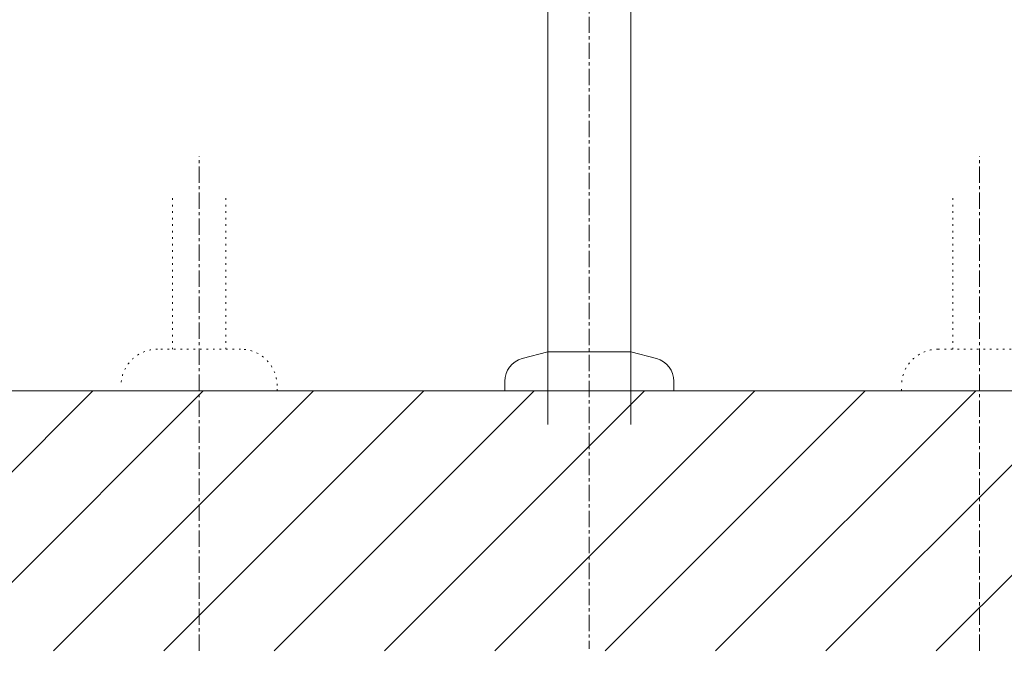
# Model space of a CAD drawing. Units: millimetres. Extents: x -7645 to -3445, y -4027 to -1057.
# Drawn here: x -6564 to -6185, y -3427 to -3179 of the extents above; entities that cross this region are included whole.
import ezdxf

# ---------------------------------------------------------------- set-up
doc = ezdxf.new("R2010")
doc.units = ezdxf.units.MM
doc.linetypes.add('CENTER1', pattern=[10, 6.25, -1.25, 1.25, -1.25])
doc.linetypes.add('DOT', pattern=[2.5, 0.625, -1.875])
doc.layers.get('0').update_dxf_attribs({"lineweight": 5})
for name, color, linetype, lineweight in [('DOT', 5, 'Continuous', 0), ('中心線', 1, 'CENTER1', 0), ('太線', 4, 'Continuous', 15), ('寸法', 3, 'Continuous', 5), ('細線', 7, 'Continuous', 9), ('配管', 5, 'Continuous', 15)]:
    doc.layers.add(name, color=color, linetype=linetype, lineweight=lineweight)
doc.styles.add('japanese', font='romans.shx', dxfattribs={"bigfont": 'bigfont.shx'})
doc.dimstyles.new('KIHON', dxfattribs={"dimscale": 10, "dimtxt": 2.5, "dimasz": 2.5, "dimexe": 0, "dimexo": 2, "dimgap": 1, "dimtad": 1, "dimdec": 0, "dimdsep": 46, "dimtxsty": 'japanese', "dimblk": 'OPEN30', "dimcen": 2.5, "dimadec": 0, "dimazin": 0, "dimtfac": 1, "dimtdec": 0, "dimtmove": 0, "dimatfit": 0, "dimfxl": 0, "dimarcsym": 0})

# ---------------------------------------------------------------- blocks, each defined once
blk = doc.blocks.new('_Open30')
at = {"color": 0, "linetype": 'ByBlock', "lineweight": -2}
for p, q in [((-1, 0.268), (0, 0)), ((0, 0), (-1, -0.268)), ((0, 0), (-1, 0))]:
    blk.add_line(p, q, dxfattribs=at)
blk = doc.blocks.new('*D1')
at = {"layer": 'Defpoints', "color": 0}
for p in [(-7044.76, -2472.1), (-6551.17, -2472.1), (-6744.76, -3322.1)]:
    blk.add_point(p, dxfattribs=at)
at = {"layer": '寸法', "color": 0, "lineweight": -2}
for p, q in [((-6571.17, -2472.1), (-7044.76, -2472.1)), ((-7044.76, -3297.1), (-7044.76, -2497.1)), ((-6764.76, -3322.1), (-7044.76, -3322.1))]:
    blk.add_line(p, q, dxfattribs=at)
at = {"layer": '寸法', "color": 0, "lineweight": -2, "xscale": 25, "yscale": 25, "zscale": 25}
for p, rotation in [((-7044.76, -2472.1), 90), ((-7044.76, -3322.1), 270)]:
    blk.add_blockref('_Open30', p, dxfattribs=dict(at, rotation=rotation))
at = {"layer": '寸法', "color": 0, "lineweight": 5, "insert": (-7067.26, -2872.1), "char_height": 25, "attachment_point": 5, "rotation": 90, "style": 'japanese'}
blk.add_mtext('850', dxfattribs=at)
blk = doc.blocks.new('*D14')
at = {"layer": 'Defpoints', "color": 0}
for p in [(-6196.01, -3072.08), (-5944.76, -3322.1), (-5770.87, -3322.1)]:
    blk.add_point(p, dxfattribs=at)
at = {"layer": '寸法', "color": 0, "lineweight": -2}
for p, q in [((-6176.01, -3072.08), (-5770.87, -3072.08)), ((-5770.87, -3097.08), (-5770.87, -3297.1)), ((-5924.76, -3322.1), (-5770.87, -3322.1))]:
    blk.add_line(p, q, dxfattribs=at)
at = {"layer": '寸法', "color": 0, "lineweight": -2, "xscale": 25, "yscale": 25, "zscale": 25}
for p, rotation in [((-5770.87, -3072.08), 90), ((-5770.87, -3322.1), 270)]:
    blk.add_blockref('_Open30', p, dxfattribs=dict(at, rotation=rotation))
at = {"layer": '寸法', "color": 0, "lineweight": 5, "insert": (-5793.37, -3197.09), "char_height": 25, "attachment_point": 5, "rotation": 90, "style": 'japanese'}
blk.add_mtext('250', dxfattribs=at)
blk = doc.blocks.new('*D15')
at = {"layer": 'Defpoints', "color": 0}
for p in [(-6494.81, -3421.35), (-6344.76, -3421.35), (-6344.76, -3489.44)]:
    blk.add_point(p, dxfattribs=at)
at = {"layer": '寸法', "color": 0, "lineweight": -2}
for p, q in [((-6494.81, -3441.35), (-6494.81, -3489.44)), ((-6344.76, -3441.35), (-6344.76, -3489.44)), ((-6469.81, -3489.44), (-6369.76, -3489.44))]:
    blk.add_line(p, q, dxfattribs=at)
at = {"layer": '寸法', "color": 0, "lineweight": -2, "xscale": 25, "yscale": 25, "zscale": 25, "rotation": 180}
blk.add_blockref('_Open30', (-6494.81, -3489.44), dxfattribs=at)
at = {"layer": '寸法', "color": 0, "lineweight": -2, "xscale": 25, "yscale": 25, "zscale": 25}
blk.add_blockref('_Open30', (-6344.76, -3489.44), dxfattribs=at)
at = {"layer": '寸法', "color": 0, "lineweight": 5, "insert": (-6419.78, -3466.94), "char_height": 25, "attachment_point": 5, "style": 'japanese'}
blk.add_mtext('150', dxfattribs=at)
blk = doc.blocks.new('*D16')
at = {"layer": 'Defpoints', "color": 0}
for p in [(-6344.76, -3421.35), (-6194.71, -3422.55), (-6194.71, -3489.44)]:
    blk.add_point(p, dxfattribs=at)
at = {"layer": '寸法', "color": 0, "lineweight": -2}
for p, q in [((-6344.76, -3441.35), (-6344.76, -3489.44)), ((-6194.71, -3442.55), (-6194.71, -3489.44)), ((-6319.76, -3489.44), (-6219.71, -3489.44))]:
    blk.add_line(p, q, dxfattribs=at)
at = {"layer": '寸法', "color": 0, "lineweight": -2, "xscale": 25, "yscale": 25, "zscale": 25, "rotation": 180}
blk.add_blockref('_Open30', (-6344.76, -3489.44), dxfattribs=at)
at = {"layer": '寸法', "color": 0, "lineweight": -2, "xscale": 25, "yscale": 25, "zscale": 25}
blk.add_blockref('_Open30', (-6194.71, -3489.44), dxfattribs=at)
at = {"layer": '寸法', "color": 0, "lineweight": 5, "insert": (-6269.73, -3466.94), "char_height": 25, "attachment_point": 5, "style": 'japanese'}
blk.add_mtext('150', dxfattribs=at)

msp = doc.modelspace()

# ---------------------------------------------------------------- linework, layer by layer
at = {"layer": 'DOT', "linetype": 'DOT'}
for p, q in [((-6505.05, -3248.04), (-6505.05, -3306.1)), ((-6484.55, -3248.04), (-6484.55, -3306.1)), ((-6204.97, -3248.04), (-6204.97, -3306.1)), ((-6478.81, -3306.1), (-6510.81, -3306.1)), ((-6210.71, -3306.1), (-6178.71, -3306.1)), ((-6464.81, -3322.1), (-6524.81, -3322.1)), ((-6464.81, -3322.1), (-6464.81, -3320.1)), ((-6224.71, -3322.1), (-6224.71, -3320.1)), ((-6224.71, -3322.1), (-6164.71, -3322.1))]:
    msp.add_line(p, q, dxfattribs=at)
for centre, start, end in [((-6510.81, -3320.1), 90, 180), ((-6478.81, -3320.1), 0, 90), ((-6210.71, -3320.1), 90, 180)]:
    msp.add_arc(centre, 14, start, end, dxfattribs=at)
at = {"layer": '中心線'}
for p, q in [((-6344.76, -2268.25), (-6344.76, -3421.35)), ((-6494.81, -3422.1), (-6494.81, -3232)), ((-6194.71, -3422.1), (-6194.71, -3232))]:
    msp.add_line(p, q, dxfattribs=at)
at = {"layer": '太線'}
msp.add_line((-5944.76, -3322.1), (-6744.76, -3322.1), dxfattribs=at)
at = {"layer": '細線', "linetype": 'Continuous'}
for p, q in [((-6635.62, -3422.1), (-6535.62, -3322.1)), ((-6593.19, -3422.1), (-6493.19, -3322.1)), ((-6550.77, -3422.1), (-6450.77, -3322.1)), ((-6508.34, -3422.1), (-6408.34, -3322.1)), ((-6465.91, -3422.1), (-6365.91, -3322.1)), ((-6423.49, -3422.1), (-6323.49, -3322.1)), ((-6381.06, -3422.1), (-6281.06, -3322.1)), ((-6338.64, -3422.1), (-6238.64, -3322.1)), ((-6296.21, -3422.1), (-6196.21, -3322.1)), ((-6253.78, -3422.1), (-6153.78, -3322.1)), ((-6211.36, -3422.1), (-6111.36, -3322.1))]:
    msp.add_line(p, q, dxfattribs=at)
at = {"layer": '配管', "color": 4, "linetype": 'Continuous'}
for p, q in [((-6360.76, -3335.1), (-6360.76, -2740.1)), ((-6328.76, -3335.1), (-6328.76, -2740.1)), ((-6370.59, -3309.74), (-6360.76, -3307.1)), ((-6328.76, -3307.1), (-6360.76, -3307.1)), ((-6318.93, -3309.74), (-6328.76, -3307.1)), ((-6377.26, -3318.43), (-6377.26, -3322.1)), ((-6312.26, -3318.43), (-6312.26, -3322.1)), ((-6312.26, -3322.1), (-6377.26, -3322.1))]:
    msp.add_line(p, q, dxfattribs=at)
for centre, start, end in [((-6368.26, -3318.43), 105, 180), ((-6321.26, -3318.43), 0, 75)]:
    msp.add_arc(centre, 9, start, end, dxfattribs=at)

# ---------------------------------------------------------------- dimensions: what is measured, and where the dimension line sits
at = {"layer": '寸法', "lineweight": 5}
dim = msp.add_linear_dim(base=(-7044.76, -2472.1), p1=(-6744.76, -3322.1), p2=(-6551.17, -2472.1), angle=90, dimstyle='KIHON', dxfattribs=at)
dim.commit()
dim.dimension.update_dxf_attribs({"geometry": '*D1', "text_midpoint": (-7044.76, -2872.1), "dimtype": 160})
dim = msp.add_linear_dim(base=(-5770.87, -3322.1), p1=(-6196.01, -3072.08), p2=(-5944.76, -3322.1), angle=90, dimstyle='KIHON', dxfattribs=at)
dim.commit()
dim.dimension.update_dxf_attribs({"geometry": '*D14', "text_midpoint": (-5793.37, -3197.09)})
for base, p1, p2, picture, middle in [((-6344.76, -3489.44), (-6494.81, -3421.35), (-6344.76, -3421.35), '*D15', (-6419.78, -3466.94)), ((-6194.71, -3489.44), (-6344.76, -3421.35), (-6194.71, -3422.55), '*D16', (-6269.73, -3466.94))]:
    dim = msp.add_linear_dim(base=base, p1=p1, p2=p2, dimstyle='KIHON', dxfattribs=at)
    dim.commit()
    dim.dimension.update_dxf_attribs({"geometry": picture, "text_midpoint": middle})

doc.saveas('drawing.dxf')
